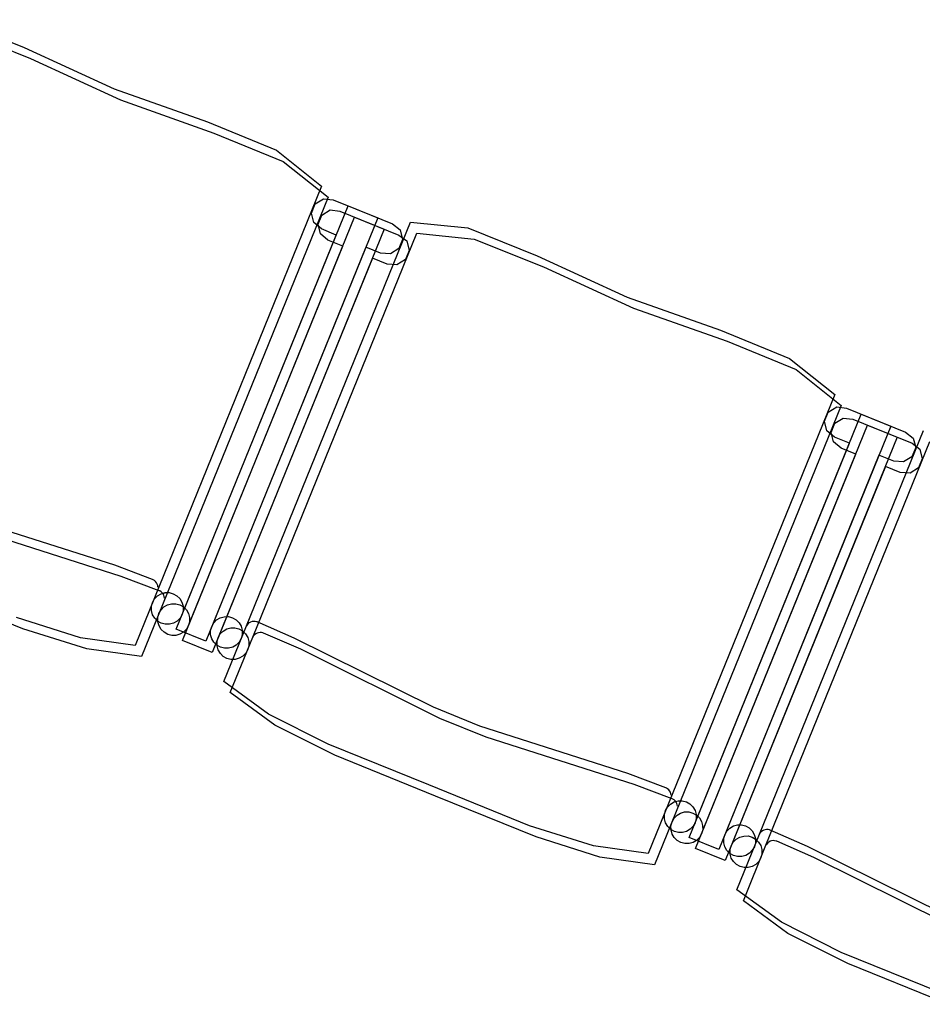
# Model space of a CAD drawing. Extents: x -6710 to 5226, y -4718 to 5446.
# Drawn here: x -1541 to -1457, y -1450 to -1358 of the extents above; entities that cross this region are included whole.
import ezdxf

# ---------------------------------------------------------------- set-up
doc = ezdxf.new("R2010")
doc.units = 0
doc.header["$MEASUREMENT"] = 0
doc.layers.get('0').update_dxf_attribs({"linetype": 'CONTINUOUS'})

msp = doc.modelspace()

# ---------------------------------------------------------------- linework, layer by layer
for p, q in [((-1546.865, -1358.185), (-1540.399, -1360.78)), ((-1546.26, -1359.224), (-1539.794, -1361.819)), ((-1540.399, -1360.78), (-1531.997, -1364.643)), ((-1539.794, -1361.819), (-1531.392, -1365.682)), ((-1531.997, -1364.643), (-1523.28, -1367.731)), ((-1531.392, -1365.682), (-1522.676, -1368.77)), ((-1523.28, -1367.731), (-1516.836, -1370.379)), ((-1522.676, -1368.77), (-1516.231, -1371.417)), ((-1516.836, -1370.379), (-1512.627, -1373.727)), ((-1516.231, -1371.417), (-1512.023, -1374.766)), ((-1512.627, -1373.727), (-1530.041, -1416.613)), ((-1512.023, -1374.766), (-1529.437, -1417.652)), ((-1513.223, -1375.388), (-1512.441, -1374.901)), ((-1512.441, -1374.901), (-1511.542, -1375.016)), ((-1511.542, -1375.016), (-1507.398, -1376.698)), ((-1526.21, -1415.101), (-1510.161, -1375.576)), ((-1513.569, -1376.241), (-1513.223, -1375.388)), ((-1513.348, -1377.135), (-1513.569, -1376.241)), ((-1512.618, -1376.427), (-1511.836, -1375.94)), ((-1511.836, -1375.94), (-1510.937, -1376.054)), ((-1510.937, -1376.054), (-1506.794, -1377.737)), ((-1510.161, -1375.576), (-1506.017, -1377.259)), ((-1525.605, -1416.139), (-1509.556, -1376.615)), ((-1507.398, -1376.698), (-1523.448, -1416.222)), ((-1519.651, -1414.795), (-1504.341, -1377.092)), ((-1512.643, -1377.728), (-1513.348, -1377.135)), ((-1512.965, -1377.28), (-1512.618, -1376.427)), ((-1509.556, -1376.615), (-1505.413, -1378.298)), ((-1504.341, -1377.092), (-1498.989, -1377.625)), ((-1506.794, -1377.737), (-1522.843, -1417.261)), ((-1512.743, -1378.174), (-1512.965, -1377.28)), ((-1511.263, -1378.289), (-1512.643, -1377.728)), ((-1506.017, -1377.259), (-1505.293, -1377.804)), ((-1505.293, -1377.804), (-1505.072, -1378.698)), ((-1498.989, -1377.625), (-1492.523, -1380.221)), ((-1525.65, -1413.721), (-1511.263, -1378.289)), ((-1519.046, -1415.834), (-1503.736, -1378.131)), ((-1512.038, -1378.767), (-1512.743, -1378.174)), ((-1510.658, -1379.328), (-1512.038, -1378.767)), ((-1505.072, -1378.698), (-1505.418, -1379.551)), ((-1505.413, -1378.298), (-1504.689, -1378.842)), ((-1504.689, -1378.842), (-1504.467, -1379.736)), ((-1503.736, -1378.131), (-1498.385, -1378.664)), ((-1498.385, -1378.664), (-1491.919, -1381.259)), ((-1525.045, -1414.76), (-1510.658, -1379.328)), ((-1508.499, -1379.411), (-1522.887, -1414.843)), ((-1507.119, -1379.971), (-1508.499, -1379.411)), ((-1505.418, -1379.551), (-1506.2, -1380.037)), ((-1504.467, -1379.736), (-1504.814, -1380.59)), ((-1507.895, -1380.45), (-1522.282, -1415.882)), ((-1506.514, -1381.01), (-1507.895, -1380.45)), ((-1506.2, -1380.037), (-1507.119, -1379.971)), ((-1504.814, -1380.59), (-1505.595, -1381.076)), ((-1492.523, -1380.221), (-1484.121, -1384.083)), ((-1505.595, -1381.076), (-1506.514, -1381.01)), ((-1491.919, -1381.259), (-1483.517, -1385.122)), ((-1484.121, -1384.083), (-1475.405, -1387.172)), ((-1483.517, -1385.122), (-1474.8, -1388.21)), ((-1475.405, -1387.172), (-1468.96, -1389.819)), ((-1474.8, -1388.21), (-1468.355, -1390.858)), ((-1468.96, -1389.819), (-1464.752, -1393.168)), ((-1468.355, -1390.858), (-1464.147, -1394.206)), ((-1464.752, -1393.168), (-1482.166, -1436.053)), ((-1464.147, -1394.206), (-1481.561, -1437.092)), ((-1465.347, -1394.828), (-1464.565, -1394.342)), ((-1464.565, -1394.342), (-1463.666, -1394.456)), ((-1463.666, -1394.456), (-1459.523, -1396.138)), ((-1478.334, -1434.541), (-1462.285, -1395.017)), ((-1465.694, -1395.681), (-1465.347, -1394.828)), ((-1464.743, -1395.867), (-1463.961, -1395.38)), ((-1463.961, -1395.38), (-1463.061, -1395.495)), ((-1463.061, -1395.495), (-1458.918, -1397.177)), ((-1462.285, -1395.017), (-1458.142, -1396.699)), ((-1477.73, -1435.58), (-1461.68, -1396.055)), ((-1459.523, -1396.138), (-1475.572, -1435.662)), ((-1465.472, -1396.575), (-1465.694, -1395.681)), ((-1465.089, -1396.72), (-1464.743, -1395.867)), ((-1461.68, -1396.055), (-1457.537, -1397.738)), ((-1458.918, -1397.177), (-1474.967, -1436.701)), ((-1471.775, -1434.236), (-1456.466, -1396.532)), ((-1464.767, -1397.168), (-1465.472, -1396.575)), ((-1464.868, -1397.614), (-1465.089, -1396.72)), ((-1463.387, -1397.729), (-1464.767, -1397.168)), ((-1458.142, -1396.699), (-1457.418, -1397.244)), ((-1457.418, -1397.244), (-1457.196, -1398.138)), ((-1477.775, -1433.161), (-1463.387, -1397.729)), ((-1471.171, -1435.274), (-1455.861, -1397.571)), ((-1464.163, -1398.207), (-1464.868, -1397.614)), ((-1462.782, -1398.768), (-1464.163, -1398.207)), ((-1457.196, -1398.138), (-1457.543, -1398.991)), ((-1457.537, -1397.738), (-1456.813, -1398.283)), ((-1456.813, -1398.283), (-1456.592, -1399.177)), ((-1477.17, -1434.2), (-1462.782, -1398.768)), ((-1460.624, -1398.851), (-1475.011, -1434.283)), ((-1459.243, -1399.412), (-1460.624, -1398.851)), ((-1457.543, -1398.991), (-1458.325, -1399.478)), ((-1456.592, -1399.177), (-1456.938, -1400.03)), ((-1460.019, -1399.89), (-1474.407, -1435.322)), ((-1458.639, -1400.45), (-1460.019, -1399.89)), ((-1458.325, -1399.478), (-1459.243, -1399.412)), ((-1456.938, -1400.03), (-1457.72, -1400.516)), ((-1457.72, -1400.516), (-1458.639, -1400.45)), ((-1531.937, -1409.131), (-1545.744, -1404.704)), ((-1531.332, -1410.17), (-1545.139, -1405.743)), ((-1528.401, -1410.46), (-1531.937, -1409.131)), ((-1527.796, -1411.499), (-1531.332, -1410.17)), ((-1528.336, -1410.486), (-1528.401, -1410.46)), ((-1528.218, -1410.56), (-1528.336, -1410.486)), ((-1528.115, -1410.653), (-1528.218, -1410.56)), ((-1528.03, -1410.763), (-1528.115, -1410.653)), ((-1527.965, -1410.886), (-1528.03, -1410.763)), ((-1527.922, -1411.018), (-1527.965, -1410.886)), ((-1527.903, -1411.156), (-1527.922, -1411.018)), ((-1540.498, -1415.055), (-1549.892, -1411.24)), ((-1528.219, -1412.261), (-1527.946, -1411.984)), ((-1528.219, -1412.262), (-1527.946, -1411.985)), ((-1527.946, -1411.985), (-1527.61, -1411.788)), ((-1527.946, -1411.984), (-1527.61, -1411.788)), ((-1527.732, -1411.525), (-1527.796, -1411.499)), ((-1527.614, -1411.599), (-1527.732, -1411.525)), ((-1527.511, -1411.692), (-1527.614, -1411.599)), ((-1527.61, -1411.788), (-1527.235, -1411.684)), ((-1527.61, -1411.788), (-1527.235, -1411.685)), ((-1527.425, -1411.802), (-1527.511, -1411.692)), ((-1527.36, -1411.925), (-1527.425, -1411.802)), ((-1527.317, -1412.057), (-1527.36, -1411.925)), ((-1527.298, -1412.195), (-1527.317, -1412.057)), ((-1527.235, -1411.685), (-1526.846, -1411.682)), ((-1527.235, -1411.684), (-1526.846, -1411.682)), ((-1526.846, -1411.682), (-1526.47, -1411.78)), ((-1526.846, -1411.682), (-1526.47, -1411.78)), ((-1526.47, -1411.78), (-1526.132, -1411.972)), ((-1526.47, -1411.78), (-1526.132, -1411.972)), ((-1526.132, -1411.972), (-1525.855, -1412.245)), ((-1526.132, -1411.972), (-1525.855, -1412.245)), ((-1528.509, -1412.976), (-1528.411, -1412.6)), ((-1528.509, -1412.976), (-1528.411, -1412.6)), ((-1528.506, -1413.365), (-1528.509, -1412.976)), ((-1528.507, -1413.365), (-1528.509, -1412.976)), ((-1528.411, -1412.6), (-1528.219, -1412.261)), ((-1528.411, -1412.6), (-1528.219, -1412.262)), ((-1527.614, -1413.3), (-1527.341, -1413.023)), ((-1527.614, -1413.3), (-1527.341, -1413.023)), ((-1527.341, -1413.023), (-1527.006, -1412.826)), ((-1527.341, -1413.023), (-1527.006, -1412.827)), ((-1527.006, -1412.827), (-1526.631, -1412.723)), ((-1527.006, -1412.826), (-1526.631, -1412.723)), ((-1526.631, -1412.723), (-1526.242, -1412.72)), ((-1526.631, -1412.723), (-1526.242, -1412.721)), ((-1526.242, -1412.72), (-1525.865, -1412.818)), ((-1526.242, -1412.721), (-1525.865, -1412.819)), ((-1525.865, -1412.818), (-1525.527, -1413.011)), ((-1525.865, -1412.819), (-1525.527, -1413.011)), ((-1525.855, -1412.245), (-1525.658, -1412.581)), ((-1525.855, -1412.245), (-1525.658, -1412.58)), ((-1525.658, -1412.58), (-1525.554, -1412.956)), ((-1525.658, -1412.581), (-1525.555, -1412.956)), ((-1525.555, -1412.956), (-1525.552, -1413.345)), ((-1525.554, -1412.956), (-1525.552, -1413.345)), ((-1525.527, -1413.011), (-1525.25, -1413.284)), ((-1525.527, -1413.011), (-1525.25, -1413.284)), ((-1528.403, -1413.74), (-1528.507, -1413.365)), ((-1528.403, -1413.74), (-1528.506, -1413.365)), ((-1528.206, -1414.076), (-1528.403, -1413.74)), ((-1528.206, -1414.076), (-1528.403, -1413.74)), ((-1527.905, -1414.015), (-1527.807, -1413.638)), ((-1527.904, -1414.015), (-1527.806, -1413.639)), ((-1527.807, -1413.638), (-1527.614, -1413.3)), ((-1527.806, -1413.639), (-1527.614, -1413.3)), ((-1526.21, -1415.1), (-1525.65, -1413.721)), ((-1525.65, -1413.721), (-1525.842, -1414.059)), ((-1525.65, -1413.721), (-1525.842, -1414.059)), ((-1525.552, -1413.345), (-1525.65, -1413.721)), ((-1525.552, -1413.345), (-1525.65, -1413.721)), ((-1525.25, -1413.284), (-1525.053, -1413.619)), ((-1525.25, -1413.284), (-1525.053, -1413.619)), ((-1525.053, -1413.619), (-1524.95, -1413.994)), ((-1525.053, -1413.619), (-1524.95, -1413.994)), ((-1522.086, -1414.031), (-1521.711, -1413.927)), ((-1522.086, -1414.031), (-1521.711, -1413.928)), ((-1521.711, -1413.928), (-1521.322, -1413.925)), ((-1521.711, -1413.927), (-1521.322, -1413.925)), ((-1521.322, -1413.925), (-1520.946, -1414.023)), ((-1521.322, -1413.925), (-1520.946, -1414.023)), ((-1535.143, -1415.893), (-1541.103, -1414.016)), ((-1527.929, -1414.349), (-1528.206, -1414.076)), ((-1527.929, -1414.349), (-1528.206, -1414.076)), ((-1527.591, -1414.541), (-1527.929, -1414.349)), ((-1527.591, -1414.541), (-1527.929, -1414.349)), ((-1527.902, -1414.404), (-1527.905, -1414.015)), ((-1527.902, -1414.404), (-1527.904, -1414.015)), ((-1527.798, -1414.779), (-1527.902, -1414.404)), ((-1527.799, -1414.779), (-1527.902, -1414.404)), ((-1527.602, -1415.115), (-1527.799, -1414.779)), ((-1527.602, -1415.114), (-1527.798, -1414.779)), ((-1527.215, -1414.639), (-1527.591, -1414.541)), ((-1527.215, -1414.639), (-1527.591, -1414.541)), ((-1526.826, -1414.636), (-1527.215, -1414.639)), ((-1526.826, -1414.636), (-1527.215, -1414.639)), ((-1526.451, -1414.533), (-1526.826, -1414.636)), ((-1526.451, -1414.533), (-1526.826, -1414.636)), ((-1526.115, -1414.336), (-1526.451, -1414.533)), ((-1526.115, -1414.336), (-1526.451, -1414.533)), ((-1525.842, -1414.059), (-1526.115, -1414.336)), ((-1525.842, -1414.059), (-1526.115, -1414.336)), ((-1525.606, -1416.139), (-1525.045, -1414.76)), ((-1525.045, -1414.76), (-1525.238, -1415.098)), ((-1525.045, -1414.76), (-1525.237, -1415.098)), ((-1524.947, -1414.383), (-1525.045, -1414.76)), ((-1524.947, -1414.383), (-1525.045, -1414.76)), ((-1524.95, -1413.994), (-1524.947, -1414.383)), ((-1524.95, -1413.994), (-1524.947, -1414.383)), ((-1522.887, -1414.843), (-1523.447, -1416.222)), ((-1522.985, -1415.219), (-1522.887, -1414.843)), ((-1522.985, -1415.219), (-1522.887, -1414.843)), ((-1522.887, -1414.843), (-1522.695, -1414.505)), ((-1522.887, -1414.843), (-1522.695, -1414.505)), ((-1522.695, -1414.505), (-1522.422, -1414.228)), ((-1522.695, -1414.505), (-1522.422, -1414.228)), ((-1522.422, -1414.228), (-1522.086, -1414.031)), ((-1522.422, -1414.228), (-1522.086, -1414.031)), ((-1521.755, -1419.978), (-1519.651, -1414.795)), ((-1520.946, -1414.023), (-1520.608, -1414.215)), ((-1520.946, -1414.023), (-1520.607, -1414.215)), ((-1520.608, -1414.215), (-1520.331, -1414.488)), ((-1520.607, -1414.215), (-1520.33, -1414.488)), ((-1520.331, -1414.488), (-1520.134, -1414.824)), ((-1520.33, -1414.488), (-1520.134, -1414.824)), ((-1520.134, -1414.824), (-1520.031, -1415.199)), ((-1520.134, -1414.824), (-1520.03, -1415.199)), ((-1519.577, -1414.678), (-1519.651, -1414.795)), ((-1519.484, -1414.574), (-1519.577, -1414.678)), ((-1519.374, -1414.489), (-1519.484, -1414.574)), ((-1519.251, -1414.424), (-1519.374, -1414.489)), ((-1519.119, -1414.381), (-1519.251, -1414.424)), ((-1518.981, -1414.362), (-1519.119, -1414.381)), ((-1518.842, -1414.367), (-1518.981, -1414.362)), ((-1518.706, -1414.397), (-1518.842, -1414.367)), ((-1518.641, -1414.423), (-1518.706, -1414.397)), ((-1515.18, -1415.935), (-1518.641, -1414.423)), ((-1534.538, -1416.932), (-1540.498, -1415.055)), ((-1527.325, -1415.387), (-1527.602, -1415.114)), ((-1527.325, -1415.388), (-1527.602, -1415.115)), ((-1526.986, -1415.58), (-1527.325, -1415.387)), ((-1526.987, -1415.58), (-1527.325, -1415.388)), ((-1526.61, -1415.678), (-1526.987, -1415.58)), ((-1526.61, -1415.678), (-1526.986, -1415.58)), ((-1526.221, -1415.675), (-1526.61, -1415.678)), ((-1526.221, -1415.675), (-1526.61, -1415.678)), ((-1525.846, -1415.572), (-1526.221, -1415.675)), ((-1525.846, -1415.572), (-1526.221, -1415.675)), ((-1523.448, -1416.222), (-1526.21, -1415.1)), ((-1523.447, -1416.222), (-1526.21, -1415.101)), ((-1525.511, -1415.375), (-1525.846, -1415.572)), ((-1525.51, -1415.375), (-1525.846, -1415.572)), ((-1525.238, -1415.098), (-1525.511, -1415.375)), ((-1525.237, -1415.098), (-1525.51, -1415.375)), ((-1522.982, -1415.608), (-1522.985, -1415.219)), ((-1522.982, -1415.608), (-1522.985, -1415.219)), ((-1522.879, -1415.983), (-1522.982, -1415.608)), ((-1522.879, -1415.983), (-1522.982, -1415.608)), ((-1522.283, -1415.882), (-1522.09, -1415.543)), ((-1522.282, -1415.882), (-1522.09, -1415.543)), ((-1522.09, -1415.543), (-1521.817, -1415.266)), ((-1522.09, -1415.543), (-1521.817, -1415.267)), ((-1521.817, -1415.266), (-1521.482, -1415.069)), ((-1521.817, -1415.267), (-1521.482, -1415.07)), ((-1521.482, -1415.07), (-1521.107, -1414.966)), ((-1521.482, -1415.069), (-1521.107, -1414.966)), ((-1521.107, -1414.966), (-1520.718, -1414.963)), ((-1521.107, -1414.966), (-1520.718, -1414.964)), ((-1520.718, -1414.963), (-1520.341, -1415.061)), ((-1520.718, -1414.964), (-1520.341, -1415.062)), ((-1520.341, -1415.061), (-1520.003, -1415.254)), ((-1520.341, -1415.062), (-1520.003, -1415.254)), ((-1520.028, -1415.588), (-1520.126, -1415.964)), ((-1520.028, -1415.588), (-1520.126, -1415.964)), ((-1520.031, -1415.199), (-1520.028, -1415.588)), ((-1520.03, -1415.199), (-1520.028, -1415.588)), ((-1520.003, -1415.254), (-1519.726, -1415.527)), ((-1520.003, -1415.254), (-1519.726, -1415.527)), ((-1519.726, -1415.527), (-1519.529, -1415.862)), ((-1519.726, -1415.527), (-1519.529, -1415.862)), ((-1518.972, -1415.716), (-1519.046, -1415.834)), ((-1518.879, -1415.613), (-1518.972, -1415.716)), ((-1518.769, -1415.528), (-1518.879, -1415.613)), ((-1518.646, -1415.463), (-1518.769, -1415.528)), ((-1518.514, -1415.42), (-1518.646, -1415.463)), ((-1518.376, -1415.401), (-1518.514, -1415.42)), ((-1518.237, -1415.406), (-1518.376, -1415.401)), ((-1518.101, -1415.435), (-1518.237, -1415.406)), ((-1518.037, -1415.461), (-1518.101, -1415.435)), ((-1514.576, -1416.974), (-1518.037, -1415.461)), ((-1530.041, -1416.613), (-1535.143, -1415.893)), ((-1522.843, -1417.261), (-1525.606, -1416.139)), ((-1522.842, -1417.261), (-1525.605, -1416.139)), ((-1522.682, -1416.319), (-1522.879, -1415.983)), ((-1522.682, -1416.319), (-1522.879, -1415.983)), ((-1522.282, -1415.882), (-1522.842, -1417.261)), ((-1522.405, -1416.592), (-1522.682, -1416.319)), ((-1522.405, -1416.592), (-1522.682, -1416.319)), ((-1522.067, -1416.784), (-1522.405, -1416.592)), ((-1522.067, -1416.784), (-1522.405, -1416.592)), ((-1522.381, -1416.258), (-1522.283, -1415.882)), ((-1522.378, -1416.647), (-1522.381, -1416.258)), ((-1522.38, -1416.258), (-1522.282, -1415.882)), ((-1522.378, -1416.647), (-1522.38, -1416.258)), ((-1522.274, -1417.022), (-1522.378, -1416.647)), ((-1522.275, -1417.022), (-1522.378, -1416.647)), ((-1521.15, -1421.016), (-1519.046, -1415.834)), ((-1520.591, -1416.579), (-1520.927, -1416.776)), ((-1520.591, -1416.579), (-1520.926, -1416.776)), ((-1520.318, -1416.302), (-1520.591, -1416.579)), ((-1520.318, -1416.302), (-1520.591, -1416.579)), ((-1520.126, -1415.964), (-1520.318, -1416.302)), ((-1520.126, -1415.964), (-1520.318, -1416.302)), ((-1519.529, -1415.862), (-1519.426, -1416.237)), ((-1519.529, -1415.862), (-1519.426, -1416.237)), ((-1519.423, -1416.626), (-1519.521, -1417.003)), ((-1519.423, -1416.626), (-1519.521, -1417.003)), ((-1519.426, -1416.237), (-1519.423, -1416.626)), ((-1519.426, -1416.237), (-1519.423, -1416.626)), ((-1502.195, -1422.387), (-1515.18, -1415.935)), ((-1529.437, -1417.652), (-1534.538, -1416.932)), ((-1522.078, -1417.358), (-1522.275, -1417.022)), ((-1522.077, -1417.357), (-1522.274, -1417.022)), ((-1521.801, -1417.631), (-1522.078, -1417.358)), ((-1521.801, -1417.631), (-1522.077, -1417.357)), ((-1521.691, -1416.882), (-1522.067, -1416.784)), ((-1521.691, -1416.882), (-1522.067, -1416.784)), ((-1521.462, -1417.823), (-1521.801, -1417.631)), ((-1521.462, -1417.823), (-1521.801, -1417.631)), ((-1521.302, -1416.879), (-1521.691, -1416.882)), ((-1521.302, -1416.88), (-1521.691, -1416.882)), ((-1520.927, -1416.776), (-1521.302, -1416.879)), ((-1520.926, -1416.776), (-1521.302, -1416.88)), ((-1519.987, -1417.618), (-1520.322, -1417.815)), ((-1519.986, -1417.618), (-1520.322, -1417.815)), ((-1519.713, -1417.341), (-1519.987, -1417.618)), ((-1519.713, -1417.341), (-1519.986, -1417.618)), ((-1519.521, -1417.003), (-1519.713, -1417.341)), ((-1519.521, -1417.003), (-1519.713, -1417.341)), ((-1501.591, -1423.426), (-1514.576, -1416.974)), ((-1521.086, -1417.921), (-1521.462, -1417.823)), ((-1521.086, -1417.921), (-1521.462, -1417.823)), ((-1520.697, -1417.918), (-1521.086, -1417.921)), ((-1520.697, -1417.918), (-1521.086, -1417.921)), ((-1520.322, -1417.815), (-1520.697, -1417.918)), ((-1520.322, -1417.815), (-1520.697, -1417.918)), ((-1517.596, -1423.018), (-1521.755, -1419.978)), ((-1516.991, -1424.057), (-1521.15, -1421.016)), ((-1512.014, -1425.827), (-1517.596, -1423.018)), ((-1497.868, -1424.144), (-1502.195, -1422.387)), ((-1511.41, -1426.866), (-1516.991, -1424.057)), ((-1497.264, -1425.183), (-1501.591, -1423.426)), ((-1484.061, -1428.571), (-1497.868, -1424.144)), ((-1502.621, -1429.642), (-1512.014, -1425.827)), ((-1483.457, -1429.61), (-1497.264, -1425.183)), ((-1502.016, -1430.681), (-1511.41, -1426.866)), ((-1480.525, -1429.9), (-1484.061, -1428.571)), ((-1493.227, -1433.456), (-1502.621, -1429.642)), ((-1479.921, -1430.939), (-1483.457, -1429.61)), ((-1480.461, -1429.926), (-1480.525, -1429.9)), ((-1480.343, -1430), (-1480.461, -1429.926)), ((-1480.24, -1430.093), (-1480.343, -1430)), ((-1480.154, -1430.203), (-1480.24, -1430.093)), ((-1480.089, -1430.326), (-1480.154, -1430.203)), ((-1480.046, -1430.458), (-1480.089, -1430.326)), ((-1480.027, -1430.596), (-1480.046, -1430.458)), ((-1492.623, -1434.495), (-1502.016, -1430.681)), ((-1480.344, -1431.702), (-1480.07, -1431.425)), ((-1480.343, -1431.702), (-1480.07, -1431.425)), ((-1480.07, -1431.425), (-1479.735, -1431.228)), ((-1480.07, -1431.425), (-1479.735, -1431.228)), ((-1479.856, -1430.965), (-1479.921, -1430.939)), ((-1479.738, -1431.039), (-1479.856, -1430.965)), ((-1479.635, -1431.132), (-1479.738, -1431.039)), ((-1479.735, -1431.228), (-1479.36, -1431.124)), ((-1479.735, -1431.228), (-1479.36, -1431.125)), ((-1479.55, -1431.242), (-1479.635, -1431.132)), ((-1479.485, -1431.365), (-1479.55, -1431.242)), ((-1479.442, -1431.497), (-1479.485, -1431.365)), ((-1479.36, -1431.125), (-1478.971, -1431.122)), ((-1479.36, -1431.124), (-1478.971, -1431.122)), ((-1478.971, -1431.122), (-1478.594, -1431.22)), ((-1478.971, -1431.122), (-1478.594, -1431.22)), ((-1478.594, -1431.22), (-1478.256, -1431.412)), ((-1478.594, -1431.22), (-1478.256, -1431.412)), ((-1478.256, -1431.412), (-1477.979, -1431.685)), ((-1478.256, -1431.412), (-1477.979, -1431.685)), ((-1480.634, -1432.416), (-1480.536, -1432.04)), ((-1480.633, -1432.416), (-1480.535, -1432.04)), ((-1480.536, -1432.04), (-1480.344, -1431.702)), ((-1480.535, -1432.04), (-1480.343, -1431.702)), ((-1479.466, -1432.464), (-1479.13, -1432.267)), ((-1479.466, -1432.463), (-1479.13, -1432.267)), ((-1479.423, -1431.635), (-1479.442, -1431.497)), ((-1479.13, -1432.267), (-1478.755, -1432.163)), ((-1479.13, -1432.267), (-1478.755, -1432.164)), ((-1478.755, -1432.164), (-1478.366, -1432.161)), ((-1478.755, -1432.163), (-1478.366, -1432.161)), ((-1478.366, -1432.161), (-1477.99, -1432.259)), ((-1478.366, -1432.161), (-1477.99, -1432.259)), ((-1477.99, -1432.259), (-1477.652, -1432.451)), ((-1477.99, -1432.259), (-1477.651, -1432.451)), ((-1477.979, -1431.685), (-1477.782, -1432.021)), ((-1477.979, -1431.685), (-1477.782, -1432.021)), ((-1477.782, -1432.021), (-1477.679, -1432.396)), ((-1477.782, -1432.021), (-1477.679, -1432.396)), ((-1480.631, -1432.805), (-1480.634, -1432.416)), ((-1480.631, -1432.805), (-1480.633, -1432.416)), ((-1480.527, -1433.18), (-1480.631, -1432.805)), ((-1480.528, -1433.18), (-1480.631, -1432.805)), ((-1480.331, -1433.516), (-1480.528, -1433.18)), ((-1480.331, -1433.516), (-1480.527, -1433.18)), ((-1480.029, -1433.455), (-1479.931, -1433.079)), ((-1480.029, -1433.455), (-1479.931, -1433.079)), ((-1479.931, -1433.079), (-1479.739, -1432.74)), ((-1479.931, -1433.079), (-1479.739, -1432.741)), ((-1479.739, -1432.74), (-1479.466, -1432.463)), ((-1479.739, -1432.741), (-1479.466, -1432.464)), ((-1478.335, -1434.541), (-1477.775, -1433.161)), ((-1477.775, -1433.161), (-1477.967, -1433.499)), ((-1477.774, -1433.161), (-1477.966, -1433.5)), ((-1477.676, -1432.785), (-1477.775, -1433.161)), ((-1477.676, -1432.785), (-1477.774, -1433.161)), ((-1477.679, -1432.396), (-1477.676, -1432.785)), ((-1477.679, -1432.396), (-1477.676, -1432.785)), ((-1477.652, -1432.451), (-1477.375, -1432.724)), ((-1477.651, -1432.451), (-1477.374, -1432.724)), ((-1477.375, -1432.724), (-1477.178, -1433.06)), ((-1477.374, -1432.724), (-1477.178, -1433.059)), ((-1477.178, -1433.059), (-1477.074, -1433.435)), ((-1477.178, -1433.06), (-1477.075, -1433.435)), ((-1487.267, -1435.334), (-1493.227, -1433.456)), ((-1480.054, -1433.789), (-1480.331, -1433.516)), ((-1480.054, -1433.789), (-1480.331, -1433.516)), ((-1479.716, -1433.981), (-1480.054, -1433.789)), ((-1479.716, -1433.981), (-1480.054, -1433.789)), ((-1480.026, -1433.844), (-1480.029, -1433.455)), ((-1480.026, -1433.844), (-1480.029, -1433.455)), ((-1479.923, -1434.219), (-1480.026, -1433.844)), ((-1479.923, -1434.219), (-1480.026, -1433.844)), ((-1479.339, -1434.079), (-1479.716, -1433.981)), ((-1479.339, -1434.079), (-1479.716, -1433.981)), ((-1478.95, -1434.076), (-1479.339, -1434.079)), ((-1478.95, -1434.077), (-1479.339, -1434.079)), ((-1478.575, -1433.973), (-1478.95, -1434.076)), ((-1478.575, -1433.973), (-1478.95, -1434.077)), ((-1478.24, -1433.776), (-1478.575, -1433.973)), ((-1478.24, -1433.777), (-1478.575, -1433.973)), ((-1477.967, -1433.499), (-1478.24, -1433.776)), ((-1477.966, -1433.5), (-1478.24, -1433.777)), ((-1477.072, -1433.823), (-1477.17, -1434.2)), ((-1477.072, -1433.824), (-1477.17, -1434.2)), ((-1477.075, -1433.435), (-1477.072, -1433.823)), ((-1477.074, -1433.435), (-1477.072, -1433.824)), ((-1475.012, -1434.283), (-1474.819, -1433.945)), ((-1475.011, -1434.283), (-1474.819, -1433.945)), ((-1474.819, -1433.945), (-1474.546, -1433.668)), ((-1474.819, -1433.945), (-1474.546, -1433.668)), ((-1474.546, -1433.668), (-1474.211, -1433.471)), ((-1474.546, -1433.668), (-1474.211, -1433.471)), ((-1474.211, -1433.471), (-1473.836, -1433.368)), ((-1474.211, -1433.471), (-1473.836, -1433.368)), ((-1473.836, -1433.368), (-1473.447, -1433.365)), ((-1473.836, -1433.368), (-1473.447, -1433.365)), ((-1473.447, -1433.365), (-1473.07, -1433.463)), ((-1473.447, -1433.365), (-1473.07, -1433.463)), ((-1473.07, -1433.463), (-1472.732, -1433.655)), ((-1473.07, -1433.463), (-1472.732, -1433.655)), ((-1472.732, -1433.655), (-1472.455, -1433.928)), ((-1472.732, -1433.655), (-1472.455, -1433.928)), ((-1472.455, -1433.928), (-1472.258, -1434.264)), ((-1472.455, -1433.928), (-1472.258, -1434.264)), ((-1471.701, -1434.118), (-1471.775, -1434.236)), ((-1471.608, -1434.015), (-1471.701, -1434.118)), ((-1471.498, -1433.929), (-1471.608, -1434.015)), ((-1471.375, -1433.864), (-1471.498, -1433.929)), ((-1471.243, -1433.822), (-1471.375, -1433.864)), ((-1471.105, -1433.802), (-1471.243, -1433.822)), ((-1470.966, -1433.808), (-1471.105, -1433.802)), ((-1470.83, -1433.837), (-1470.966, -1433.808)), ((-1470.766, -1433.863), (-1470.83, -1433.837)), ((-1467.305, -1435.376), (-1470.766, -1433.863)), ((-1486.663, -1436.372), (-1492.623, -1434.495)), ((-1479.726, -1434.555), (-1479.923, -1434.219)), ((-1479.726, -1434.555), (-1479.923, -1434.219)), ((-1479.449, -1434.828), (-1479.726, -1434.555)), ((-1479.449, -1434.828), (-1479.726, -1434.555)), ((-1479.111, -1435.02), (-1479.449, -1434.828)), ((-1479.111, -1435.02), (-1479.449, -1434.828)), ((-1478.735, -1435.118), (-1479.111, -1435.02)), ((-1478.735, -1435.118), (-1479.111, -1435.02)), ((-1478.346, -1435.115), (-1478.735, -1435.118)), ((-1478.346, -1435.115), (-1478.735, -1435.118)), ((-1477.971, -1435.012), (-1478.346, -1435.115)), ((-1477.971, -1435.012), (-1478.346, -1435.115)), ((-1475.572, -1435.662), (-1478.335, -1434.541)), ((-1475.572, -1435.663), (-1478.334, -1434.541)), ((-1477.635, -1434.815), (-1477.971, -1435.012)), ((-1477.635, -1434.815), (-1477.971, -1435.012)), ((-1477.73, -1435.579), (-1477.17, -1434.2)), ((-1477.362, -1434.538), (-1477.635, -1434.815)), ((-1477.362, -1434.538), (-1477.635, -1434.815)), ((-1477.17, -1434.2), (-1477.362, -1434.538)), ((-1477.17, -1434.2), (-1477.362, -1434.538)), ((-1475.011, -1434.283), (-1475.572, -1435.663)), ((-1475.11, -1434.659), (-1475.012, -1434.283)), ((-1475.107, -1435.049), (-1475.11, -1434.659)), ((-1475.109, -1434.66), (-1475.011, -1434.283)), ((-1475.107, -1435.048), (-1475.109, -1434.66)), ((-1475.003, -1435.423), (-1475.107, -1435.048)), ((-1475.004, -1435.424), (-1475.107, -1435.049)), ((-1474.407, -1435.322), (-1474.215, -1434.984)), ((-1474.407, -1435.322), (-1474.215, -1434.984)), ((-1474.215, -1434.984), (-1473.942, -1434.707)), ((-1474.215, -1434.984), (-1473.942, -1434.707)), ((-1473.942, -1434.707), (-1473.606, -1434.51)), ((-1473.942, -1434.707), (-1473.606, -1434.51)), ((-1473.879, -1439.418), (-1471.775, -1434.236)), ((-1473.606, -1434.51), (-1473.231, -1434.406)), ((-1473.606, -1434.51), (-1473.231, -1434.407)), ((-1473.231, -1434.407), (-1472.842, -1434.404)), ((-1473.231, -1434.406), (-1472.842, -1434.404)), ((-1472.842, -1434.404), (-1472.466, -1434.502)), ((-1472.842, -1434.404), (-1472.466, -1434.502)), ((-1472.466, -1434.502), (-1472.128, -1434.694)), ((-1472.466, -1434.502), (-1472.127, -1434.694)), ((-1472.258, -1434.264), (-1472.155, -1434.639)), ((-1472.258, -1434.264), (-1472.155, -1434.639)), ((-1472.152, -1435.028), (-1472.25, -1435.404)), ((-1472.152, -1435.028), (-1472.25, -1435.404)), ((-1472.155, -1434.639), (-1472.152, -1435.028)), ((-1472.155, -1434.639), (-1472.152, -1435.028)), ((-1472.128, -1434.694), (-1471.851, -1434.967)), ((-1472.127, -1434.694), (-1471.85, -1434.967)), ((-1471.851, -1434.967), (-1471.654, -1435.303)), ((-1471.85, -1434.967), (-1471.654, -1435.303)), ((-1471.004, -1435.053), (-1471.097, -1435.157)), ((-1470.894, -1434.968), (-1471.004, -1435.053)), ((-1470.771, -1434.903), (-1470.894, -1434.968)), ((-1470.639, -1434.86), (-1470.771, -1434.903)), ((-1470.501, -1434.841), (-1470.639, -1434.86)), ((-1470.362, -1434.846), (-1470.501, -1434.841)), ((-1470.226, -1434.875), (-1470.362, -1434.846)), ((-1470.161, -1434.902), (-1470.226, -1434.875)), ((-1466.7, -1436.414), (-1470.161, -1434.902)), ((-1482.166, -1436.053), (-1487.267, -1435.334)), ((-1474.967, -1436.701), (-1477.73, -1435.579)), ((-1474.967, -1436.701), (-1477.73, -1435.58)), ((-1474.807, -1435.759), (-1475.004, -1435.424)), ((-1474.807, -1435.759), (-1475.003, -1435.423)), ((-1474.407, -1435.322), (-1474.967, -1436.701)), ((-1474.53, -1436.032), (-1474.807, -1435.759)), ((-1474.53, -1436.032), (-1474.807, -1435.759)), ((-1474.191, -1436.224), (-1474.53, -1436.032)), ((-1474.192, -1436.224), (-1474.53, -1436.032)), ((-1474.505, -1435.698), (-1474.407, -1435.322)), ((-1474.505, -1435.698), (-1474.407, -1435.322)), ((-1474.502, -1436.087), (-1474.505, -1435.698)), ((-1474.502, -1436.087), (-1474.505, -1435.698)), ((-1473.275, -1440.457), (-1471.171, -1435.274)), ((-1472.716, -1436.019), (-1473.051, -1436.216)), ((-1472.715, -1436.02), (-1473.051, -1436.216)), ((-1472.443, -1435.742), (-1472.716, -1436.019)), ((-1472.442, -1435.743), (-1472.715, -1436.02)), ((-1472.25, -1435.404), (-1472.443, -1435.742)), ((-1472.25, -1435.404), (-1472.442, -1435.743)), ((-1471.654, -1435.303), (-1471.55, -1435.678)), ((-1471.654, -1435.303), (-1471.55, -1435.678)), ((-1471.55, -1435.678), (-1471.548, -1436.067)), ((-1471.55, -1435.678), (-1471.547, -1436.067)), ((-1471.097, -1435.157), (-1471.171, -1435.274)), ((-1454.32, -1441.827), (-1467.305, -1435.376)), ((-1481.561, -1437.092), (-1486.663, -1436.372)), ((-1474.399, -1436.462), (-1474.502, -1436.087)), ((-1474.399, -1436.462), (-1474.502, -1436.087)), ((-1474.202, -1436.798), (-1474.399, -1436.462)), ((-1474.202, -1436.798), (-1474.399, -1436.462)), ((-1473.925, -1437.071), (-1474.202, -1436.798)), ((-1473.925, -1437.071), (-1474.202, -1436.798)), ((-1473.815, -1436.322), (-1474.192, -1436.224)), ((-1473.815, -1436.322), (-1474.191, -1436.224)), ((-1473.426, -1436.319), (-1473.815, -1436.322)), ((-1473.426, -1436.32), (-1473.815, -1436.322)), ((-1473.051, -1436.216), (-1473.426, -1436.319)), ((-1473.051, -1436.216), (-1473.426, -1436.32)), ((-1471.838, -1436.781), (-1472.111, -1437.058)), ((-1471.838, -1436.781), (-1472.111, -1437.058)), ((-1471.646, -1436.443), (-1471.838, -1436.781)), ((-1471.646, -1436.443), (-1471.838, -1436.781)), ((-1471.548, -1436.067), (-1471.646, -1436.443)), ((-1471.547, -1436.067), (-1471.646, -1436.443)), ((-1453.715, -1442.866), (-1466.7, -1436.414)), ((-1473.587, -1437.263), (-1473.925, -1437.071)), ((-1473.587, -1437.263), (-1473.925, -1437.071)), ((-1473.21, -1437.361), (-1473.587, -1437.263)), ((-1473.21, -1437.361), (-1473.587, -1437.263)), ((-1472.822, -1437.358), (-1473.21, -1437.361)), ((-1472.821, -1437.359), (-1473.21, -1437.361)), ((-1472.447, -1437.255), (-1472.822, -1437.358)), ((-1472.446, -1437.255), (-1472.821, -1437.359)), ((-1472.111, -1437.058), (-1472.447, -1437.255)), ((-1472.111, -1437.058), (-1472.446, -1437.255)), ((-1469.721, -1442.459), (-1473.879, -1439.418)), ((-1469.116, -1443.497), (-1473.275, -1440.457)), ((-1464.139, -1445.268), (-1469.721, -1442.459)), ((-1463.534, -1446.306), (-1469.116, -1443.497)), ((-1454.745, -1449.082), (-1464.139, -1445.268)), ((-1454.141, -1450.121), (-1463.534, -1446.306))]:
    msp.add_line(p, q)

doc.saveas('drawing.dxf')
